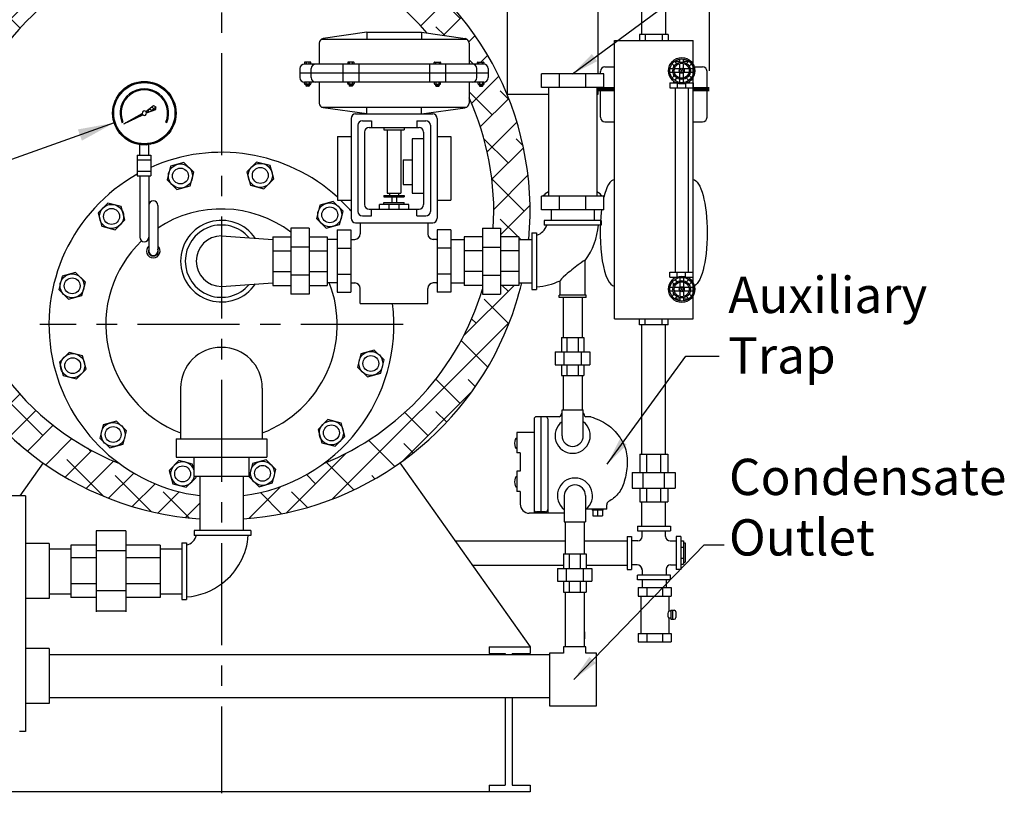
# Model space of a CAD drawing. Extents: x -281 to -49, y -186 to -7.
# Drawn here: x -251 to -197, y -146 to -103 of the extents above; entities that cross this region are included whole.
import ezdxf

# ---------------------------------------------------------------- set-up
doc = ezdxf.new("R2010")
doc.units = 0
doc.header["$LTSCALE"] = 1.5
doc.header["$MEASUREMENT"] = 0
doc.linetypes.add('CENTER', pattern=[2, 1.25, -0.25, 0.25, -0.25])
doc.linetypes.add('DOTX2', pattern=[0.5, 0, -0.5])
doc.layers.get('0').update_dxf_attribs({"color": 250, "linetype": 'CONTINUOUS'})
doc.layers.get('Defpoints').update_dxf_attribs({"linetype": 'CONTINUOUS'})
for name, color, linetype in [('1', 1, 'CONTINUOUS'), ('3', 5, 'CONTINUOUS'), ('C', 3, 'CENTER'), ('DIM-TEXT', 3, 'CONTINUOUS'), ('H1', 6, 'DOTX2')]:
    doc.layers.add(name, color=color, linetype=linetype)
doc.styles.add('TXT', font='txt')
doc.dimstyles.get("Standard").update_dxf_attribs({"dimtxt": 2, "dimasz": 1, "dimexe": 1, "dimexo": 1, "dimgap": 1, "dimtad": 0, "dimtih": 1, "dimtoh": 1, "dimdec": 0, "dimzin": 0, "dimdsep": 46, "dimtxsty": 'Standard', "dimcen": 0.09, "dimclrt": 4, "dimadec": 0, "dimazin": 0, "dimtfac": 1, "dimtdec": 0, "dimtofl": 0, "dimtmove": 0, "dimatfit": 3, "dimfxl": 0, "dimtolj": 1, "dimtzin": 0, "dimarcsym": 0})

# ---------------------------------------------------------------- blocks, each defined once
blk = doc.blocks.new('*D0')
at = {"layer": 'Defpoints', "color": 0}
for p in [(-213.418, -79.684), (-213.418, -107.296), (-263.34, -136.815)]:
    blk.add_point(p, dxfattribs=at)
at = {"layer": 'DIM-TEXT', "color": 0, "lineweight": -2}
for p, q in [((-263.34, -135.815), (-263.34, -78.684)), ((-213.418, -106.296), (-213.418, -78.684)), ((-261.84, -79.684), (-249.379, -79.684)), ((-214.918, -79.684), (-227.379, -79.684))]:
    blk.add_line(p, q, dxfattribs=at)
at = {"layer": 'DIM-TEXT', "color": 0}
for points in [[(-261.84, -79.434), (-261.84, -79.934), (-263.34, -79.684)], [(-214.918, -79.434), (-214.918, -79.934), (-213.418, -79.684)]]:
    blk.add_solid(points, dxfattribs=at)
at = {"layer": 'DIM-TEXT', "color": 4, "insert": (-238.379, -79.684), "char_height": 2, "attachment_point": 5}
blk.add_mtext('\\A1;50"\\Papproximate', dxfattribs=at)

msp = doc.modelspace()

# ---------------------------------------------------------------- hatches: boundary and pattern name
at = {"layer": '1', "linetype": 'Continuous'}
h = msp.add_hatch(dxfattribs=at)
h.set_pattern_fill('ANSI37', color=256, scale=0.6, style=0)
h.set_pattern_definition([(45, (64.2265, 186.53898), (-0.053033009, 0.053033009), []), (135, (64.2265, 186.53898), (-0.053033009, -0.053033009), [])])
edge = h.paths.add_edge_path(flags=16)
edge.add_arc((-244.547, -108.621), 1.688, 0, 360)
edge = h.paths.add_edge_path()
edge.add_arc((-244.547, -108.621), 1.75, 0, 360)
h = msp.add_hatch(dxfattribs=at)
h.set_pattern_fill('ANSI37', color=256, scale=1.216852, angle=270, style=0)
h.set_pattern_definition([(315, (64.2265, 186.53898), (0.10755554, 0.10755554), []), (45, (64.2265, 186.53898), (-0.10755554, 0.10755554), [])])
edge = h.paths.add_edge_path()
edge.add_line((-244.471, -108.527), (-244.038, -108.197))
edge.add_line((-244.038, -108.197), (-243.907, -108.273))
edge.add_line((-243.907, -108.273), (-243.914, -108.424))
edge.add_line((-243.914, -108.424), (-244.426, -108.611))
edge.add_arc((-244.547, -108.621), 0.122, 4.8765, 51.235)
h = msp.add_hatch(dxfattribs=at)
h.set_pattern_fill('ANSI37', color=256, scale=0.4, style=0)
h.set_pattern_definition([(45, (64.2265, 186.53898), (-0.035355339, 0.035355339), []), (135, (64.2265, 186.53898), (-0.035355339, -0.035355339), [])])
edge = h.paths.add_edge_path()
edge.add_line((-245.681, -109.21), (-244.668, -108.636))
edge.add_arc((-244.547, -108.621), 0.122, 186.934, 231.1465)
edge.add_line((-244.624, -108.716), (-245.681, -109.21))
at = {"layer": 'H1'}
h = msp.add_hatch(dxfattribs=at)
h.set_pattern_fill('ANSI38', color=256, scale=10, style=0)
h.paths.add_polyline_path([(-228.96, -104.21), (-226.879, -104.507, -0.373238), (-226.664, -104.755), (-226.664, -105.913), (-226.204, -105.913), (-226.204, -105.805), (-225.852, -105.805), (-225.852, -105.913, -0.414214), (-225.602, -106.163), (-225.602, -106.663, -0.382796), (-225.825, -106.912), (-225.825, -107.024), (-225.847, -107.024), (-225.899, -107.03), (-225.899, -107.129), (-226.101, -107.129), (-226.101, -107.024), (-226.177, -107.024), (-226.177, -106.913), (-226.664, -106.913), (-226.664, -107.777, -0.123758), (-225.328, -114.967), (-224.927, -114.967), (-224.927, -115.446), (-223.927, -115.446), (-223.927, -115.592), (-223.371, -115.592, 0.437154), (-240.055, -97.032), (-240.543, -97.032, 0.958767), (-241.485, -130.989), (-241.485, -129.706, -0.12784), (-245.925, -127.935, -1.26938)])
h.paths.add_polyline_path([(-224.489, -120.28, 0.0357), (-223.761, -117.967), (-223.927, -117.967), (-223.927, -118.114), (-224.927, -118.114), (-224.927, -118.592), (-225.927, -118.592), (-225.927, -118.327, -0.227763), (-234.673, -127.935, -0.12784), (-239.112, -129.706), (-239.112, -130.989, 0.288769)])

# ---------------------------------------------------------------- linework, layer by layer
for p, q in [((-217.138, -104.285), (-217.138, -100.06)), ((-215.823, -104.285), (-215.823, -100.06)), ((-234.789, -104.538), (-226.79, -104.538)), ((-232.289, -104.163), (-234.699, -104.507)), ((-232.289, -104.163), (-229.289, -104.163)), ((-232.289, -104.163), (-232.289, -104.538)), ((-229.289, -104.163), (-226.879, -104.507)), ((-229.289, -104.163), (-229.289, -104.538)), ((-218.657, -119.955), (-218.657, -104.615)), ((-218.657, -104.615), (-214.325, -104.615)), ((-215.703, -104.285), (-217.279, -104.285)), ((-217.279, -104.285), (-217.279, -104.615)), ((-216.959, -104.285), (-216.959, -104.615)), ((-216.024, -104.285), (-216.024, -104.615)), ((-215.703, -104.285), (-215.703, -104.615)), ((-214.325, -119.955), (-214.325, -104.615)), ((-234.914, -104.755), (-234.914, -105.913)), ((-226.664, -104.755), (-226.664, -105.913)), ((-215.335, -105.754), (-215.051, -105.754)), ((-214.847, -105.754), (-214.563, -105.754)), ((-235.977, -106.163), (-235.977, -106.663)), ((-225.852, -105.913), (-235.727, -105.913)), ((-235.352, -106.663), (-235.352, -106.163)), ((-233.61, -105.913), (-233.61, -106.913)), ((-232.733, -105.913), (-232.733, -106.913)), ((-228.845, -105.913), (-228.845, -106.913)), ((-227.968, -105.913), (-227.968, -106.913)), ((-226.227, -106.663), (-226.227, -106.163)), ((-225.602, -106.163), (-225.602, -106.663)), ((-219.179, -106.068), (-218.657, -106.068)), ((-215.394, -105.985), (-215.394, -106.106)), ((-214.512, -106.086), (-214.512, -105.993)), ((-214.325, -106.068), (-213.804, -106.068)), ((-225.602, -106.413), (-235.977, -106.413)), ((-219.429, -106.455), (-219.429, -106.318)), ((-215.394, -106.465), (-215.394, -106.586)), ((-214.512, -106.577), (-214.512, -106.484)), ((-213.554, -108.849), (-213.554, -106.318)), ((-225.852, -106.913), (-235.727, -106.913)), ((-234.914, -106.913), (-234.914, -108.071)), ((-226.664, -106.913), (-226.664, -108.071)), ((-219.429, -108.849), (-219.429, -107.209)), ((-215.605, -106.956), (-215.605, -107.226)), ((-215.605, -106.956), (-215.232, -106.956)), ((-215.605, -107.226), (-214.314, -107.226)), ((-215.394, -106.861), (-215.394, -106.956)), ((-215.304, -107.226), (-215.304, -117.389)), ((-215.194, -106.97), (-215.194, -107.226)), ((-214.736, -106.981), (-214.736, -107.226)), ((-214.666, -106.956), (-214.314, -106.956)), ((-214.597, -107.226), (-214.597, -117.389)), ((-214.512, -106.956), (-214.512, -106.866)), ((-214.314, -106.956), (-214.314, -107.226)), ((-234.789, -108.288), (-226.79, -108.288)), ((-232.289, -108.663), (-234.699, -108.319)), ((-232.289, -108.663), (-232.289, -108.288)), ((-229.289, -108.663), (-229.289, -108.288)), ((-229.289, -108.663), (-226.879, -108.319)), ((-233.164, -108.913), (-233.164, -114.413)), ((-232.914, -108.663), (-228.664, -108.663)), ((-228.414, -108.913), (-228.414, -114.413)), ((-232.789, -109.288), (-232.789, -114.038)), ((-232.539, -109.038), (-232.039, -109.038)), ((-232.164, -109.413), (-229.414, -109.413)), ((-232.164, -109.413), (-229.414, -109.413)), ((-232.039, -109.038), (-232.039, -109.413)), ((-231.352, -109.413), (-231.352, -109.538)), ((-231.352, -109.538), (-230.227, -109.538)), ((-231.164, -109.538), (-231.164, -113.038)), ((-230.414, -109.538), (-230.414, -113.038)), ((-230.227, -109.413), (-230.227, -109.538)), ((-229.539, -109.038), (-229.039, -109.038)), ((-229.539, -109.038), (-229.539, -109.413)), ((-228.789, -109.288), (-228.789, -114.038)), ((-219.179, -109.099), (-218.657, -109.099)), ((-214.325, -109.099), (-213.804, -109.099)), ((-233.914, -109.913), (-233.914, -113.413)), ((-233.914, -109.913), (-233.164, -109.913)), ((-232.414, -109.663), (-232.414, -113.663)), ((-229.789, -110.038), (-229.789, -113.038)), ((-229.164, -110.038), (-229.789, -110.038)), ((-229.164, -109.663), (-229.164, -113.663)), ((-228.414, -109.913), (-227.664, -109.913)), ((-227.664, -109.913), (-227.664, -113.413)), ((-244.797, -110.945), (-244.797, -110.353)), ((-244.297, -110.945), (-244.297, -110.353)), ((-244.94, -110.945), (-244.19, -110.945)), ((-244.94, -110.945), (-244.94, -112.076)), ((-244.19, -110.945), (-244.19, -112.076)), ((-244.94, -111.195), (-244.19, -111.195)), ((-230.289, -111.202), (-229.789, -111.202)), ((-230.289, -111.202), (-230.289, -112.553)), ((-244.94, -111.826), (-244.19, -111.826)), ((-244.94, -112.076), (-244.19, -112.076)), ((-244.804, -112.076), (-244.804, -115.457)), ((-244.304, -112.076), (-244.304, -116.224)), ((-230.289, -112.553), (-229.789, -112.553)), ((-231.352, -113.163), (-231.352, -113.225)), ((-231.352, -113.163), (-230.227, -113.163)), ((-231.352, -113.225), (-230.227, -113.225)), ((-231.164, -113.038), (-230.414, -113.038)), ((-231.039, -113.038), (-231.039, -113.163)), ((-230.914, -113.225), (-230.914, -113.538)), ((-230.664, -113.225), (-230.664, -113.538)), ((-230.539, -113.038), (-230.539, -113.163)), ((-230.227, -113.163), (-230.227, -113.225)), ((-229.789, -113.038), (-229.164, -113.038)), ((-243.804, -113.707), (-243.804, -116.224)), ((-233.914, -113.413), (-233.164, -113.413)), ((-229.977, -113.663), (-231.602, -113.663)), ((-231.602, -113.913), (-231.602, -113.663)), ((-231.352, -113.663), (-231.352, -113.538)), ((-231.352, -113.538), (-230.227, -113.538)), ((-231.06, -113.913), (-231.06, -113.663)), ((-230.518, -113.913), (-230.518, -113.663)), ((-230.227, -113.663), (-230.227, -113.538)), ((-229.977, -113.913), (-229.977, -113.663)), ((-228.414, -113.413), (-227.664, -113.413)), ((-232.539, -114.288), (-232.039, -114.288)), ((-232.164, -113.913), (-229.414, -113.913)), ((-232.039, -114.288), (-232.039, -113.913)), ((-229.539, -114.288), (-229.539, -113.913)), ((-229.539, -114.288), (-229.039, -114.288)), ((-232.914, -114.663), (-228.664, -114.663)), ((-215.605, -117.659), (-215.605, -117.389)), ((-215.605, -117.389), (-214.314, -117.389)), ((-215.605, -117.659), (-215.232, -117.659)), ((-215.394, -117.753), (-215.394, -117.659)), ((-215.194, -117.644), (-215.194, -117.389)), ((-214.736, -117.633), (-214.736, -117.389)), ((-214.666, -117.659), (-214.314, -117.659)), ((-214.512, -117.659), (-214.512, -117.748)), ((-214.314, -117.659), (-214.314, -117.389)), ((-215.394, -118.15), (-215.394, -118.029)), ((-214.512, -118.038), (-214.512, -118.13)), ((-215.394, -118.63), (-215.394, -118.509)), ((-214.512, -118.529), (-214.512, -118.622)), ((-221.48, -118.78), (-221.48, -120.986)), ((-220.43, -118.78), (-220.43, -120.986)), ((-215.335, -118.86), (-215.051, -118.86)), ((-214.847, -118.86), (-214.563, -118.86)), ((-218.657, -119.955), (-214.325, -119.955)), ((-217.279, -120.285), (-217.279, -119.955)), ((-215.703, -120.285), (-217.279, -120.285)), ((-217.151, -127.427), (-217.151, -120.285)), ((-216.959, -120.285), (-216.959, -119.955)), ((-216.024, -120.285), (-216.024, -119.955)), ((-215.836, -127.427), (-215.836, -120.285)), ((-215.703, -120.285), (-215.703, -119.955)), ((-221.568, -120.986), (-220.332, -120.986)), ((-221.568, -120.986), (-221.568, -121.786)), ((-221.268, -120.986), (-221.268, -121.786)), ((-220.655, -120.986), (-220.655, -121.786)), ((-220.332, -120.986), (-220.332, -121.786)), ((-221.912, -121.786), (-220.012, -121.786)), ((-221.912, -121.786), (-221.912, -122.486)), ((-221.434, -121.786), (-221.434, -122.486)), ((-220.49, -121.786), (-220.49, -122.486)), ((-220.012, -121.786), (-220.012, -122.486)), ((-221.912, -122.486), (-220.012, -122.486)), ((-221.568, -122.486), (-221.568, -123.086)), ((-221.268, -122.486), (-221.268, -123.086)), ((-220.655, -122.486), (-220.655, -123.086)), ((-220.332, -122.486), (-220.332, -123.086)), ((-221.568, -123.086), (-220.332, -123.086)), ((-221.48, -123.086), (-221.48, -124.966)), ((-220.43, -123.086), (-220.43, -124.966)), ((-242.549, -123.78), (-242.549, -126.575)), ((-238.049, -123.78), (-238.049, -126.575)), ((-221.54, -124.966), (-220.37, -124.966)), ((-221.54, -126.403), (-221.54, -124.966)), ((-220.37, -126.403), (-220.37, -124.966)), ((-242.799, -126.575), (-237.799, -126.575)), ((-242.799, -126.575), (-242.799, -127.592)), ((-237.799, -126.575), (-237.799, -127.592)), ((-217.255, -127.427), (-217.255, -128.427)), ((-217.255, -127.427), (-215.71, -127.427)), ((-216.881, -127.427), (-216.881, -128.427)), ((-216.114, -127.427), (-216.114, -128.427)), ((-215.71, -127.427), (-215.71, -128.427)), ((-250.125, -127.902), (-251.411, -129.718)), ((-242.799, -127.592), (-237.799, -127.592)), ((-241.813, -127.592), (-241.813, -128.623)), ((-238.784, -127.592), (-238.784, -128.623)), ((-230.472, -127.902), (-223.299, -138.03)), ((-217.685, -128.427), (-215.31, -128.427)), ((-217.685, -128.427), (-217.685, -129.302)), ((-217.088, -128.427), (-217.088, -129.302)), ((-215.907, -128.427), (-215.907, -129.302)), ((-215.31, -128.427), (-215.31, -129.302)), ((-241.813, -128.623), (-238.784, -128.623)), ((-241.485, -128.623), (-241.485, -131.628)), ((-239.112, -128.623), (-239.112, -131.628)), ((-217.685, -129.302), (-215.31, -129.302)), ((-217.255, -129.302), (-217.255, -130.052)), ((-216.881, -129.302), (-216.881, -130.052)), ((-216.114, -129.302), (-216.114, -130.052)), ((-215.71, -129.302), (-215.71, -130.052)), ((-221.415, -129.703), (-221.415, -131.141)), ((-220.245, -129.703), (-220.245, -131.141)), ((-217.255, -130.052), (-215.71, -130.052)), ((-217.151, -131.396), (-217.151, -130.052)), ((-215.836, -131.396), (-215.836, -130.052)), ((-221.415, -131.141), (-220.245, -131.141)), ((-221.355, -132.92), (-221.355, -131.141)), ((-220.305, -132.92), (-220.305, -131.141)), ((-245.558, -131.65), (-247.199, -131.65)), ((-247.199, -131.65), (-247.199, -136.104)), ((-245.558, -131.65), (-245.558, -136.104)), ((-238.675, -131.628), (-241.8, -131.628)), ((-241.8, -131.628), (-241.8, -131.893)), ((-238.675, -131.628), (-238.675, -131.893)), ((-217.386, -131.396), (-217.386, -131.646)), ((-217.386, -131.396), (-215.574, -131.396)), ((-217.386, -131.646), (-215.574, -131.646)), ((-217.124, -131.95), (-217.124, -131.646)), ((-215.836, -131.95), (-215.836, -131.646)), ((-215.574, -131.396), (-215.574, -131.646)), ((-242.488, -132.31), (-242.488, -135.435)), ((-242.488, -132.31), (-242.223, -132.31)), ((-242.223, -132.31), (-242.223, -135.435)), ((-238.675, -131.893), (-241.8, -131.893)), ((-227.432, -132.195), (-221.355, -132.195)), ((-220.305, -132.195), (-217.955, -132.195)), ((-217.955, -131.965), (-217.955, -133.777)), ((-217.955, -131.965), (-217.705, -131.965)), ((-217.705, -131.965), (-217.705, -133.777)), ((-217.374, -132.2), (-217.705, -132.2)), ((-215.586, -132.2), (-215.255, -132.2)), ((-215.005, -131.965), (-215.255, -131.965)), ((-215.255, -131.965), (-215.255, -133.777)), ((-215.005, -131.965), (-215.005, -133.777)), ((-215.005, -132.204), (-214.845, -132.204)), ((-214.845, -132.204), (-214.845, -133.488)), ((-214.845, -132.313), (-214.749, -132.313)), ((-214.749, -132.313), (-214.749, -133.379)), ((-249.791, -132.643), (-248.605, -132.643)), ((-248.605, -132.428), (-248.605, -135.325)), ((-247.199, -132.428), (-248.605, -132.428)), ((-245.558, -132.742), (-247.199, -132.742)), ((-243.683, -132.428), (-245.558, -132.428)), ((-243.683, -132.428), (-243.683, -135.325)), ((-243.683, -132.643), (-242.488, -132.643)), ((-215.005, -132.548), (-214.845, -132.548)), ((-247.199, -133.13), (-248.605, -133.13)), ((-243.683, -133.13), (-245.558, -133.13)), ((-221.454, -132.92), (-220.218, -132.92)), ((-221.454, -132.92), (-221.454, -133.72)), ((-221.155, -132.92), (-221.155, -133.72)), ((-220.542, -132.92), (-220.542, -133.72)), ((-220.218, -132.92), (-220.218, -133.72)), ((-215.005, -133.145), (-214.845, -133.145)), ((-214.845, -133.379), (-214.749, -133.379)), ((-226.474, -133.546), (-221.454, -133.546)), ((-221.798, -133.72), (-219.898, -133.72)), ((-221.798, -133.72), (-221.798, -134.42)), ((-221.32, -133.72), (-221.32, -134.42)), ((-220.376, -133.72), (-220.376, -134.42)), ((-220.218, -133.546), (-217.955, -133.546)), ((-219.898, -133.72), (-219.898, -134.42)), ((-217.955, -133.777), (-217.705, -133.777)), ((-217.401, -133.515), (-217.705, -133.515)), ((-217.124, -133.792), (-217.124, -134.096)), ((-215.809, -133.765), (-215.809, -134.096)), ((-215.559, -133.515), (-215.255, -133.515)), ((-215.005, -133.777), (-215.255, -133.777)), ((-215.005, -133.488), (-214.845, -133.488)), ((-221.798, -134.42), (-219.898, -134.42)), ((-221.454, -134.42), (-221.454, -135.02)), ((-221.155, -134.42), (-221.155, -135.02)), ((-220.542, -134.42), (-220.542, -135.02)), ((-220.218, -134.42), (-220.218, -135.02)), ((-215.574, -134.096), (-217.386, -134.096)), ((-217.386, -134.346), (-217.386, -134.096)), ((-215.574, -134.346), (-217.386, -134.346)), ((-217.103, -134.771), (-217.103, -134.346)), ((-215.788, -134.771), (-215.788, -134.346)), ((-215.574, -134.346), (-215.574, -134.096)), ((-247.199, -134.567), (-248.605, -134.567)), ((-245.558, -134.955), (-247.199, -134.955)), ((-243.683, -134.567), (-245.558, -134.567)), ((-221.454, -135.02), (-220.218, -135.02)), ((-221.355, -138.043), (-221.355, -135.02)), ((-220.305, -138.043), (-220.305, -135.02)), ((-217.341, -134.771), (-217.341, -135.242)), ((-217.341, -134.771), (-215.529, -134.771)), ((-216.87, -134.771), (-216.87, -135.242)), ((-216, -134.771), (-216, -135.242)), ((-215.529, -134.771), (-215.529, -135.242)), ((-249.791, -135.111), (-248.605, -135.111)), ((-247.199, -135.325), (-248.605, -135.325)), ((-243.683, -135.325), (-245.558, -135.325)), ((-243.683, -135.111), (-242.488, -135.111)), ((-242.488, -135.435), (-242.223, -135.435)), ((-217.341, -135.242), (-215.529, -135.242)), ((-217.207, -135.242), (-217.207, -137.299)), ((-215.662, -135.242), (-215.662, -136.079)), ((-245.558, -136.075), (-247.199, -136.075)), ((-215.549, -136.079), (-215.662, -136.079)), ((-215.549, -136.021), (-215.355, -136.021)), ((-215.549, -136.021), (-215.549, -136.521)), ((-215.456, -136.021), (-215.456, -136.521)), ((-215.265, -136.111), (-215.265, -136.431)), ((-215.662, -136.463), (-215.662, -137.299)), ((-215.549, -136.463), (-215.662, -136.463)), ((-215.549, -136.521), (-215.355, -136.521)), ((-220.299, -137.217), (-220.299, -137.592)), ((-217.341, -137.299), (-215.529, -137.299)), ((-217.341, -137.299), (-217.341, -137.771)), ((-216.87, -137.299), (-216.87, -137.768)), ((-216, -137.299), (-216, -137.768)), ((-215.529, -137.299), (-215.529, -137.771)), ((-225.549, -138.03), (-223.299, -138.03)), ((-225.549, -138.03), (-225.549, -138.405)), ((-223.299, -138.03), (-223.299, -138.405)), ((-220.233, -138.043), (-221.457, -138.043)), ((-221.457, -138.043), (-221.457, -138.382)), ((-220.233, -138.382), (-220.233, -138.043)), ((-217.341, -137.771), (-215.529, -137.771)), ((-249.791, -138.458), (-222.229, -138.458)), ((-225.549, -138.405), (-224.666, -138.405)), ((-224.666, -138.405), (-224.666, -138.458)), ((-224.291, -138.405), (-224.291, -138.458)), ((-224.291, -138.405), (-223.299, -138.405)), ((-222.229, -138.382), (-222.229, -141.298)), ((-221.457, -138.382), (-222.229, -138.382)), ((-219.65, -138.382), (-220.233, -138.382)), ((-219.65, -141.298), (-219.65, -138.382)), ((-249.791, -140.833), (-222.229, -140.833)), ((-224.666, -140.833), (-224.666, -145.655)), ((-224.291, -140.833), (-224.291, -145.655)), ((-222.229, -141.298), (-219.65, -141.298)), ((-225.549, -145.655), (-224.666, -145.655)), ((-225.549, -145.655), (-225.549, -146.03)), ((-224.291, -145.655), (-223.299, -145.655)), ((-223.299, -145.655), (-223.299, -146.03)), ((-223.299, -146.03), (-257.299, -146.03))]:
    msp.add_line(p, q)
at = {"const_width": 0.25}
for points in [[(-219.578, -107.296), (-218.657, -107.296)], [(-214.325, -107.296), (-213.418, -107.296)]]:
    msp.add_lwpolyline(points, dxfattribs=at)
for points in [[(-241.825, -111.883), (-242.368, -111.349), (-243.102, -111.551), (-243.294, -112.289), (-242.751, -112.823), (-242.017, -112.621)], [(-237.422, -112.245), (-237.625, -111.511), (-238.362, -111.319), (-238.897, -111.862), (-238.694, -112.596), (-237.957, -112.788)], [(-245.819, -113.772), (-246.556, -113.58), (-247.091, -114.123), (-246.888, -114.857), (-246.151, -115.049), (-245.616, -114.506)], [(-233.79, -114.76), (-233.599, -114.023), (-234.141, -113.488), (-234.876, -113.691), (-235.067, -114.428), (-234.525, -114.962)], [(-248.333, -117.404), (-249.068, -117.606), (-249.259, -118.343), (-248.717, -118.878), (-247.982, -118.676), (-247.791, -117.938)], [(-248.695, -121.806), (-249.23, -122.349), (-249.027, -123.083), (-248.29, -123.275), (-247.755, -122.732), (-247.958, -121.998)], [(-232.264, -123.156), (-231.53, -122.954), (-231.338, -122.216), (-231.881, -121.682), (-232.615, -121.884), (-232.807, -122.622)], [(-246.807, -125.8), (-246.999, -126.537), (-246.456, -127.072), (-245.722, -126.869), (-245.53, -126.132), (-246.073, -125.597)], [(-234.779, -126.788), (-234.041, -126.98), (-233.507, -126.437), (-233.709, -125.703), (-234.447, -125.511), (-234.981, -126.054)], [(-238.772, -128.676), (-238.23, -129.211), (-237.495, -129.008), (-237.304, -128.271), (-237.846, -127.737), (-238.581, -127.939)]]:
    msp.add_lwpolyline(points, close=True)
msp.add_lwpolyline([(-241.813, -128.291), (-241.903, -127.964), (-242.64, -127.772), (-243.175, -128.315), (-242.972, -129.049), (-242.235, -129.241), (-241.7, -128.698), (-241.721, -128.623)])
for centre in [(-242.559, -112.086), (-238.16, -112.054), (-246.353, -114.314), (-234.333, -114.225), (-248.525, -118.141), (-248.493, -122.541), (-232.072, -122.419), (-246.264, -126.335), (-234.244, -126.246), (-238.038, -128.474)]:
    msp.add_circle(centre, 0.664)
for centre, radius, start, end in [((-234.664, -104.755), 0.25, 98.1301, 180), ((-226.914, -104.755), 0.25, 0, 81.8699), ((-235.727, -106.163), 0.25, 90, 180), ((-235.102, -106.163), 0.25, 90, 180), ((-226.477, -106.163), 0.25, 0, 90), ((-225.852, -106.163), 0.25, 360, 90), ((-219.179, -106.318), 0.25, 90, 180), ((-213.804, -106.318), 0.25, 0, 90), ((-235.727, -106.663), 0.25, 180, 270), ((-235.102, -106.663), 0.25, 180, 270), ((-226.477, -106.663), 0.25, 270, 0), ((-225.852, -106.663), 0.25, 270, 360), ((-234.664, -108.071), 0.25, 180, 261.8699), ((-226.914, -108.071), 0.25, 278.1301, 0), ((-232.914, -108.913), 0.25, 90, 180), ((-228.664, -108.913), 0.25, 0, 90), ((-219.179, -108.849), 0.25, 180, 270), ((-213.804, -108.849), 0.25, 270, 0), ((-232.539, -109.288), 0.25, 90, 180), ((-232.164, -109.663), 0.25, 90, 180), ((-229.414, -109.663), 0.25, 0, 90), ((-229.039, -109.288), 0.25, 0, 90), ((-240.299, -120.28), 9.5, 47.7738, 114.1807), ((-240.299, -120.28), 9.5, 119.2462, 262.8274), ((-244.054, -113.707), 0.25, 0, 180), ((-240.299, -120.28), 9.5, 41.3223, 46.2894), ((-232.164, -113.663), 0.25, 180, 270), ((-229.414, -113.663), 0.25, 270, 0), ((-240.299, -120.28), 6.375, 53.1451, 123.3555), ((-232.914, -114.413), 0.25, 180, 270), ((-232.539, -114.038), 0.25, 180, 270), ((-229.039, -114.038), 0.25, 270, 0), ((-228.664, -114.413), 0.25, 270, 0), ((-240.299, -116.78), 2.25, 33.9401, 326.0599), ((-240.299, -116.78), 1.994, 39.9649, 320.0351), ((-244.554, -115.457), 0.25, 180, 0), ((-240.299, -120.28), 6.375, 133.5991, 249.3327), ((-244.054, -116.224), 0.375, 131.8103, 48.1897), ((-244.054, -116.224), 0.27, 157.8084, 22.1916), ((-244.054, -116.224), 0.25, 180, 0), ((-240.299, -120.28), 6.375, 290.6673, 21.2689), ((-240.299, -120.28), 9.5, 277.1726, 7.0643), ((-240.299, -123.78), 2.25, 0, 180), ((-220.955, -126.403), 0.585, 180, 0), ((-242.438, -128.506), 0.664, 19.6584, 349.8403), ((-220.83, -129.703), 0.585, 0, 180), ((-242.488, -131.622), 0.863, 287.8797, 342.1203), ((-242.488, -131.622), 3.675, 307.754, 355.8631), ((-217.374, -131.95), 0.25, 270, 0), ((-215.586, -131.95), 0.25, 180, 270), ((-217.401, -133.765), 0.25, 0, 90), ((-217.374, -133.792), 0.25, 0, 39.846), ((-215.559, -133.765), 0.25, 90, 180), ((-242.488, -131.622), 3.675, 274.1369, 307.754), ((-215.355, -136.111), 0.09, 0, 90), ((-215.355, -136.431), 0.09, 270, 0)]:
    msp.add_arc(centre, radius, start, end)
for centre, major_axis, ratio, start_param, end_param in [((-218.647, -115.219), (0, 2.933), 0.270514, 0.01358, 0.839822), ((-218.647, -115.219), (0, 2.933), 0.270514, 1.125252, 3.128013), ((-215.662, -136.271), (0, -0.192), 0.24712, 3.141593, 6.283185)]:
    msp.add_ellipse(centre, major_axis=major_axis, ratio=ratio, start_param=start_param, end_param=end_param)
at = {"extrusion": (0, 0, -1)}
msp.add_ellipse((-214.336, -115.219), major_axis=(0, 2.933), ratio=0.270514, start_param=0.01358, end_param=3.128013, dxfattribs=at)
at = {"layer": '1'}
for p, q in [((-215.208, -105.881), (-215.336, -105.753)), ((-215.051, -105.816), (-215.051, -105.635)), ((-214.847, -105.816), (-214.847, -105.635)), ((-214.69, -105.881), (-214.561, -105.753)), ((-235.727, -105.835), (-235.727, -105.913)), ((-235.405, -105.805), (-235.696, -105.805)), ((-235.641, -105.805), (-235.641, -105.913)), ((-235.46, -105.913), (-235.46, -105.805)), ((-235.374, -105.913), (-235.374, -105.835)), ((-233.348, -105.835), (-233.348, -105.913)), ((-233.026, -105.805), (-233.317, -105.805)), ((-233.262, -105.805), (-233.262, -105.913)), ((-233.081, -105.913), (-233.081, -105.805)), ((-232.996, -105.913), (-232.996, -105.835)), ((-228.583, -105.913), (-228.583, -105.835)), ((-228.552, -105.805), (-228.261, -105.805)), ((-228.497, -105.913), (-228.497, -105.805)), ((-228.316, -105.805), (-228.316, -105.913)), ((-228.23, -105.835), (-228.23, -105.913)), ((-226.204, -105.913), (-226.204, -105.835)), ((-226.173, -105.805), (-225.882, -105.805)), ((-226.118, -105.913), (-226.118, -105.805)), ((-225.937, -105.805), (-225.937, -105.913)), ((-225.852, -105.835), (-225.852, -105.913)), ((-215.418, -106.183), (-215.599, -106.183)), ((-215.353, -106.026), (-215.481, -105.898)), ((-215.046, -106.183), (-215.348, -106.183)), ((-215.051, -106.188), (-215.051, -105.886)), ((-214.55, -106.183), (-214.852, -106.183)), ((-214.847, -106.188), (-214.847, -105.886)), ((-214.545, -106.026), (-214.417, -105.898)), ((-214.299, -106.183), (-214.48, -106.183)), ((-222.673, -107.209), (-222.673, -106.455)), ((-219.237, -106.455), (-222.673, -106.455)), ((-221.677, -107.209), (-221.677, -106.455)), ((-220.234, -107.209), (-220.234, -106.455)), ((-219.237, -107.209), (-219.237, -106.455)), ((-215.418, -106.387), (-215.599, -106.387)), ((-215.481, -106.672), (-215.353, -106.544)), ((-215.046, -106.387), (-215.348, -106.387)), ((-215.336, -106.817), (-215.208, -106.689)), ((-215.051, -106.684), (-215.051, -106.382)), ((-215.051, -106.935), (-215.051, -106.754)), ((-214.55, -106.387), (-214.852, -106.387)), ((-214.847, -106.684), (-214.847, -106.382)), ((-214.847, -106.935), (-214.847, -106.754)), ((-214.561, -106.817), (-214.69, -106.689)), ((-214.417, -106.672), (-214.545, -106.544)), ((-214.299, -106.387), (-214.48, -106.387)), ((-235.727, -106.993), (-235.727, -106.913)), ((-235.405, -107.024), (-235.696, -107.024)), ((-235.652, -107.024), (-235.652, -107.098)), ((-235.45, -107.058), (-235.652, -107.03)), ((-235.45, -107.064), (-235.652, -107.037)), ((-235.45, -107.072), (-235.652, -107.044)), ((-235.45, -107.079), (-235.652, -107.052)), ((-235.45, -107.086), (-235.652, -107.059)), ((-235.45, -107.093), (-235.652, -107.066)), ((-235.45, -107.1), (-235.652, -107.073)), ((-235.451, -107.107), (-235.652, -107.08)), ((-235.454, -107.113), (-235.652, -107.086)), ((-235.458, -107.12), (-235.652, -107.094)), ((-235.45, -107.05), (-235.649, -107.024)), ((-235.641, -107.024), (-235.641, -106.913)), ((-235.48, -107.129), (-235.622, -107.129)), ((-235.45, -107.044), (-235.599, -107.024)), ((-235.45, -107.036), (-235.544, -107.024)), ((-235.45, -107.029), (-235.495, -107.024)), ((-235.46, -106.913), (-235.46, -107.024)), ((-235.45, -107.024), (-235.45, -107.098)), ((-235.374, -106.913), (-235.374, -106.993)), ((-233.348, -106.993), (-233.348, -106.913)), ((-233.026, -107.024), (-233.317, -107.024)), ((-233.273, -107.024), (-233.273, -107.098)), ((-233.071, -107.058), (-233.273, -107.03)), ((-233.071, -107.064), (-233.273, -107.037)), ((-233.071, -107.072), (-233.273, -107.044)), ((-233.071, -107.079), (-233.273, -107.052)), ((-233.071, -107.086), (-233.273, -107.059)), ((-233.071, -107.093), (-233.273, -107.066)), ((-233.071, -107.1), (-233.273, -107.073)), ((-233.072, -107.107), (-233.273, -107.08)), ((-233.075, -107.113), (-233.273, -107.086)), ((-233.08, -107.12), (-233.273, -107.094)), ((-233.071, -107.05), (-233.27, -107.024)), ((-233.262, -107.024), (-233.262, -106.913)), ((-233.101, -107.129), (-233.243, -107.129)), ((-233.071, -107.044), (-233.22, -107.024)), ((-233.071, -107.036), (-233.165, -107.024)), ((-233.071, -107.029), (-233.116, -107.024)), ((-233.081, -106.913), (-233.081, -107.024)), ((-233.071, -107.024), (-233.071, -107.098)), ((-232.996, -106.913), (-232.996, -106.993)), ((-228.583, -106.913), (-228.583, -106.993)), ((-228.552, -107.024), (-228.261, -107.024)), ((-228.507, -107.036), (-228.413, -107.024)), ((-228.507, -107.029), (-228.463, -107.024)), ((-228.507, -107.024), (-228.507, -107.098)), ((-228.507, -107.05), (-228.308, -107.024)), ((-228.507, -107.044), (-228.358, -107.024)), ((-228.507, -107.058), (-228.305, -107.03)), ((-228.507, -107.064), (-228.305, -107.037)), ((-228.507, -107.072), (-228.305, -107.044)), ((-228.507, -107.079), (-228.305, -107.052)), ((-228.507, -107.086), (-228.305, -107.059)), ((-228.507, -107.093), (-228.305, -107.066)), ((-228.507, -107.1), (-228.305, -107.073)), ((-228.506, -107.107), (-228.305, -107.08)), ((-228.504, -107.113), (-228.305, -107.086)), ((-228.499, -107.12), (-228.305, -107.094)), ((-228.497, -106.913), (-228.497, -107.024)), ((-228.477, -107.129), (-228.335, -107.129)), ((-228.316, -107.024), (-228.316, -106.913)), ((-228.305, -107.024), (-228.305, -107.098)), ((-228.23, -106.993), (-228.23, -106.913)), ((-226.177, -106.913), (-226.177, -106.993)), ((-226.146, -107.024), (-225.855, -107.024)), ((-226.101, -107.029), (-226.057, -107.024)), ((-226.101, -107.024), (-226.101, -107.098)), ((-226.101, -107.044), (-225.952, -107.024)), ((-226.101, -107.036), (-226.007, -107.024)), ((-226.101, -107.05), (-225.902, -107.024)), ((-226.101, -107.058), (-225.899, -107.03)), ((-226.101, -107.064), (-225.899, -107.037)), ((-226.101, -107.072), (-225.899, -107.044)), ((-226.101, -107.079), (-225.899, -107.052)), ((-226.101, -107.086), (-225.899, -107.059)), ((-226.101, -107.093), (-225.899, -107.066)), ((-226.101, -107.1), (-225.899, -107.073)), ((-226.1, -107.107), (-225.899, -107.08)), ((-226.098, -107.113), (-225.899, -107.086)), ((-226.093, -107.12), (-225.899, -107.094)), ((-226.091, -106.913), (-226.091, -107.024)), ((-226.071, -107.129), (-225.929, -107.129)), ((-225.91, -107.024), (-225.91, -106.913)), ((-225.899, -107.024), (-225.899, -107.098)), ((-225.825, -106.993), (-225.825, -106.913)), ((-219.237, -107.209), (-222.673, -107.209)), ((-222.29, -107.209), (-222.29, -113.202)), ((-219.621, -107.209), (-219.621, -113.202)), ((-244.471, -108.527), (-244.038, -108.197)), ((-244.426, -108.611), (-243.914, -108.424)), ((-244.038, -108.197), (-243.907, -108.273)), ((-243.914, -108.424), (-243.907, -108.273)), ((-245.681, -109.21), (-244.668, -108.636)), ((-245.681, -109.21), (-244.624, -108.716)), ((-245.783, -109.133), (-245.73, -109.111)), ((-243.365, -109.111), (-243.312, -109.133)), ((-222.673, -113.955), (-222.673, -113.202)), ((-219.237, -113.202), (-222.673, -113.202)), ((-221.677, -113.955), (-221.677, -113.202)), ((-220.234, -113.955), (-220.234, -113.202)), ((-219.237, -113.955), (-219.237, -113.202)), ((-219.237, -113.955), (-222.673, -113.955)), ((-222.143, -113.955), (-222.143, -114.53)), ((-219.768, -113.955), (-219.768, -114.53)), ((-236.475, -114.967), (-236.475, -118.592)), ((-235.475, -114.967), (-236.475, -114.967)), ((-235.475, -114.967), (-235.475, -118.592)), ((-232.66, -114.643), (-232.66, -115.277)), ((-228.936, -114.643), (-228.936, -115.277)), ((-225.927, -114.967), (-225.927, -118.592)), ((-225.927, -114.967), (-224.927, -114.967)), ((-224.927, -114.967), (-224.927, -118.592)), ((-219.393, -114.53), (-222.518, -114.53)), ((-222.518, -114.53), (-222.518, -114.795)), ((-219.393, -114.795), (-222.518, -114.795)), ((-219.393, -114.53), (-219.393, -114.795)), ((-240.299, -115.39), (-237.475, -115.592)), ((-237.475, -115.446), (-237.475, -118.114)), ((-237.475, -115.446), (-236.475, -115.446)), ((-235.475, -115.446), (-234.475, -115.446)), ((-234.475, -115.446), (-234.475, -118.114)), ((-233.923, -115.062), (-233.923, -118.498)), ((-233.923, -115.062), (-233.17, -115.062)), ((-233.17, -115.062), (-233.17, -118.498)), ((-228.426, -115.062), (-228.426, -118.498)), ((-227.673, -115.062), (-228.426, -115.062)), ((-227.673, -115.062), (-227.673, -118.498)), ((-226.927, -115.446), (-226.927, -118.114)), ((-225.927, -115.446), (-226.927, -115.446)), ((-223.927, -115.446), (-224.927, -115.446)), ((-223.927, -115.446), (-223.927, -118.114)), ((-223.205, -115.217), (-222.94, -115.217)), ((-223.205, -115.217), (-223.205, -118.342)), ((-222.94, -115.217), (-222.94, -118.342)), ((-235.475, -116), (-236.475, -116)), ((-233.923, -115.592), (-234.475, -115.592)), ((-233.923, -116.059), (-233.17, -116.059)), ((-233.17, -115.577), (-232.96, -115.577)), ((-233.149, -115.577), (-233.17, -115.577)), ((-228.426, -115.577), (-228.636, -115.577)), ((-228.446, -115.577), (-228.426, -115.577)), ((-227.673, -116.059), (-228.426, -116.059)), ((-227.673, -115.592), (-226.927, -115.592)), ((-225.927, -116), (-224.927, -116)), ((-223.927, -115.592), (-223.205, -115.592)), ((-237.475, -116.213), (-236.475, -116.213)), ((-235.475, -116.213), (-234.475, -116.213)), ((-225.927, -116.213), (-226.927, -116.213)), ((-223.927, -116.213), (-224.927, -116.213)), ((-220.265, -118.653), (-220.265, -116.735)), ((-237.475, -117.347), (-236.475, -117.347)), ((-235.475, -117.56), (-236.475, -117.56)), ((-235.475, -117.347), (-234.475, -117.347)), ((-233.923, -117.501), (-233.17, -117.501)), ((-227.673, -117.501), (-228.426, -117.501)), ((-225.927, -117.347), (-226.927, -117.347)), ((-225.927, -117.56), (-224.927, -117.56)), ((-223.927, -117.347), (-224.927, -117.347)), ((-215.051, -117.679), (-215.051, -117.861)), ((-214.847, -117.679), (-214.847, -117.861)), ((-240.299, -118.17), (-237.475, -117.967)), ((-237.475, -118.114), (-236.475, -118.114)), ((-235.475, -118.114), (-234.475, -118.114)), ((-233.923, -117.967), (-234.475, -117.967)), ((-233.149, -117.983), (-233.17, -117.983)), ((-233.17, -117.983), (-232.96, -117.983)), ((-228.426, -117.983), (-228.636, -117.983)), ((-228.446, -117.983), (-228.426, -117.983)), ((-227.673, -117.967), (-226.927, -117.967)), ((-225.927, -118.114), (-226.927, -118.114)), ((-223.927, -118.114), (-224.927, -118.114)), ((-223.927, -117.967), (-223.205, -117.967)), ((-221.645, -118.653), (-221.645, -117.857)), ((-215.418, -118.227), (-215.599, -118.227)), ((-215.481, -117.942), (-215.353, -118.07)), ((-215.046, -118.227), (-215.348, -118.227)), ((-215.336, -117.797), (-215.208, -117.926)), ((-215.051, -117.931), (-215.051, -118.233)), ((-214.55, -118.227), (-214.852, -118.227)), ((-214.847, -117.931), (-214.847, -118.233)), ((-214.561, -117.797), (-214.69, -117.926)), ((-214.417, -117.942), (-214.545, -118.07)), ((-214.299, -118.227), (-214.48, -118.227)), ((-235.475, -118.592), (-236.475, -118.592)), ((-233.923, -118.498), (-233.17, -118.498)), ((-232.66, -119.112), (-232.66, -118.283)), ((-228.936, -119.112), (-228.936, -118.283)), ((-227.673, -118.498), (-228.426, -118.498)), ((-225.927, -118.592), (-224.927, -118.592)), ((-223.205, -118.342), (-222.94, -118.342)), ((-220.205, -118.653), (-221.705, -118.653)), ((-221.705, -118.78), (-221.705, -118.653)), ((-220.205, -118.78), (-220.205, -118.653)), ((-215.418, -118.432), (-215.599, -118.432)), ((-215.353, -118.589), (-215.481, -118.717)), ((-215.046, -118.432), (-215.348, -118.432)), ((-215.208, -118.733), (-215.336, -118.862)), ((-215.051, -118.426), (-215.051, -118.728)), ((-214.55, -118.432), (-214.852, -118.432)), ((-214.847, -118.426), (-214.847, -118.728)), ((-214.69, -118.733), (-214.561, -118.862)), ((-214.545, -118.589), (-214.417, -118.717)), ((-214.299, -118.432), (-214.48, -118.432)), ((-232.66, -119.112), (-228.936, -119.112)), ((-220.205, -118.78), (-221.705, -118.78)), ((-215.051, -118.798), (-215.051, -118.98)), ((-214.847, -118.798), (-214.847, -118.98))]:
    msp.add_line(p, q, dxfattribs=at)
at = {"layer": '1', "const_width": 0.045}
for points in [[(-214.971, -106.285, -1), (-214.926, -106.285, -1)], [(-214.971, -118.33, 1), (-214.926, -118.33, 1)]]:
    msp.add_lwpolyline(points, format="xyb", close=True, dxfattribs=at)
at = {"layer": '1'}
for centre, radius in [((-214.949, -106.285), 0.728), ((-214.949, -106.285), 0.658), ((-214.949, -106.285), 0.48), ((-214.949, -106.285), 0.412), ((-214.949, -106.285), 0.141), ((-214.949, -106.285), 0.101), ((-244.547, -108.621), 1.75), ((-244.547, -108.621), 1.688), ((-242.559, -112.086), 0.438), ((-238.16, -112.054), 0.438), ((-246.353, -114.314), 0.438), ((-234.333, -114.225), 0.438), ((-214.949, -118.33), 0.728), ((-214.949, -118.33), 0.658), ((-248.525, -118.141), 0.438), ((-214.949, -118.33), 0.48), ((-214.949, -118.33), 0.412), ((-214.949, -118.33), 0.141), ((-214.949, -118.33), 0.101), ((-232.072, -122.419), 0.438), ((-248.493, -122.541), 0.438), ((-234.244, -126.246), 0.438), ((-246.264, -126.335), 0.438), ((-242.438, -128.506), 0.438), ((-238.038, -128.474), 0.438)]:
    msp.add_circle(centre, radius, dxfattribs=at)
for centre, radius, start, end in [((-240.299, -114.03), 17, 354.7264, 265.999), ((-240.299, -114.03), 15, 40.8941, 247.9719), ((-235.696, -105.835), 0.0304, 90, 180), ((-235.405, -105.835), 0.0304, 0, 90), ((-233.317, -105.835), 0.0304, 90, 180), ((-233.026, -105.835), 0.0304, 0, 90), ((-228.552, -105.835), 0.0304, 90, 180), ((-228.261, -105.835), 0.0304, 360, 90), ((-226.173, -105.835), 0.0304, 90, 180), ((-225.882, -105.835), 0.0304, 360, 90), ((-244.547, -108.621), 1.338, 337.5, 202.5), ((-244.547, -108.621), 1.28, 337.5, 202.5), ((-235.696, -106.993), 0.0304, 180, 270), ((-235.622, -107.098), 0.0304, 180, 270), ((-235.48, -107.098), 0.0304, 270, 0), ((-235.405, -106.993), 0.0304, 270, 0), ((-233.317, -106.993), 0.0304, 180, 270), ((-233.243, -107.098), 0.0304, 180, 270), ((-233.101, -107.098), 0.0304, 270, 0), ((-233.026, -106.993), 0.0304, 270, 0), ((-228.552, -106.993), 0.0304, 180, 270), ((-228.477, -107.098), 0.0304, 180, 270), ((-228.335, -107.098), 0.0304, 270, 0), ((-228.261, -106.993), 0.0304, 270, 0), ((-226.146, -106.993), 0.0304, 180, 270), ((-226.071, -107.098), 0.0304, 180, 270), ((-225.929, -107.098), 0.0304, 270, 0), ((-225.855, -106.993), 0.0304, 270, 0), ((-240.299, -114.03), 15, 356.4167, 24.6365), ((-244.547, -108.621), 0.122, 51.235, 186.934), ((-244.547, -108.621), 0.122, 186.934, 231.1465), ((-244.547, -108.621), 0.122, 231.1465, 4.8765), ((-244.547, -108.621), 0.122, 4.8765, 51.235), ((-223.205, -114.53), 0.863, 287.8797, 342.1203), ((-223.205, -114.53), 3.675, 323.1335, 355.8631), ((-240.299, -116.78), 1.39, 90, 270), ((-232.96, -115.277), 0.3, 270, 0), ((-228.636, -115.277), 0.3, 180, 270), ((-232.96, -118.283), 0.3, 0, 90), ((-228.636, -118.283), 0.3, 90, 180), ((-240.299, -114.03), 17, 338.4294, 346.6077), ((-223.205, -114.53), 3.675, 274.1369, 295.1196), ((-240.299, -114.03), 15, 292.0281, 343.352), ((-240.299, -114.03), 17, 274.001, 338.4294)]:
    msp.add_arc(centre, radius, start, end, dxfattribs=at)
for centre, major_axis, ratio, start_param, end_param in [((-220.955, -113.439), (-1.718, 0), 0.445947, -0.681252, -0.314611), ((-220.955, -113.439), (-1.718, 0), 0.445947, -2.826981, -2.460341), ((-220.955, -117.296), (0.69, 0.561), 0.067452, 0, 3.141593)]:
    msp.add_ellipse(centre, major_axis=major_axis, ratio=ratio, start_param=start_param, end_param=end_param, dxfattribs=at)
at = {"layer": '3'}
for p, q in [((-224.563, -95.347), (-224.563, -107.597)), ((-219.563, -95.347), (-219.563, -106.455)), ((-219.563, -107.209), (-219.563, -107.597)), ((-222.29, -107.597), (-224.563, -107.597)), ((-219.563, -107.597), (-219.621, -107.597)), ((-221.58, -125.228), (-221.58, -125.228)), ((-220.33, -125.228), (-220.33, -125.253)), ((-223.08, -125.478), (-223.08, -130.672)), ((-221.705, -125.353), (-222.955, -125.353)), ((-222.705, -125.353), (-222.705, -130.603)), ((-222.33, -125.478), (-222.33, -130.672)), ((-219.951, -125.353), (-220.23, -125.353)), ((-223.08, -126.228), (-224.03, -126.228)), ((-224.03, -126.228), (-224.03, -127.353)), ((-223.843, -127.353), (-224.03, -127.353)), ((-223.843, -127.353), (-223.843, -128.353)), ((-224.03, -128.353), (-224.03, -129.478)), ((-223.843, -128.353), (-224.03, -128.353)), ((-223.843, -129.478), (-224.03, -129.478)), ((-223.843, -129.478), (-223.843, -130.172)), ((-251.089, -129.718), (-253.841, -129.718)), ((-251.089, -129.718), (-251.089, -142.7)), ((-221.415, -130.672), (-223.343, -130.672)), ((-222.455, -130.603), (-222.955, -130.603)), ((-219.08, -130.458), (-220.223, -130.458)), ((-219.874, -130.458), (-219.874, -130.514)), ((-219.29, -130.514), (-219.874, -130.514)), ((-219.846, -130.514), (-219.846, -130.824)), ((-219.58, -130.514), (-219.58, -130.824)), ((-219.314, -130.514), (-219.314, -130.824)), ((-219.29, -130.458), (-219.29, -130.514)), ((-219.08, -130.458), (-219.08, -130.205)), ((-219.846, -130.824), (-219.314, -130.824)), ((-249.791, -132.348), (-251.089, -132.348)), ((-249.791, -132.348), (-249.791, -135.378)), ((-249.791, -135.378), (-251.089, -135.378)), ((-249.791, -138.13), (-251.089, -138.13)), ((-249.791, -138.13), (-249.791, -141.16)), ((-249.791, -141.16), (-251.089, -141.16)), ((-251.089, -142.7), (-251.416, -142.7))]:
    msp.add_line(p, q, dxfattribs=at)
for centre, radius, start, end in [((-221.705, -125.228), 0.125, 270, 0), ((-221.455, -125.228), 0.125, 132.9329, 180), ((-220.455, -125.228), 0.125, 0, 47.0671), ((-220.23, -125.253), 0.1, 180, 270), ((-222.955, -125.478), 0.125, 90, 180), ((-222.455, -125.478), 0.125, 0, 90), ((-220.955, -126.403), 0.969, 127.1582, 52.8418), ((-220.83, -129.703), 0.969, 307.1582, 232.8418), ((-218.88, -130.205), 0.2, 119.9259, 180), ((-223.343, -130.172), 0.5, 180, 270), ((-222.955, -130.478), 0.125, 180, 270), ((-222.455, -130.478), 0.125, 270, 0)]:
    msp.add_arc(centre, radius, start, end, dxfattribs=at)
for centre in [(-224.03, -126.82), (-224.03, -128.945)]:
    msp.add_ellipse(centre, major_axis=(0, -0.291), ratio=0.429323, start_param=3.141593, end_param=6.283185, dxfattribs=at)
msp.add_open_spline([(-219.951, -125.353), (-219.634, -125.479), (-219.031, -125.717), (-218.405, -126.363), (-217.988, -127.114), (-217.917, -127.997), (-218.058, -128.867), (-218.386, -129.626), (-218.784, -129.919), (-218.98, -130.032)], degree=3, knots=[0, 0, 0, 0, 1.01302, 1.924098, 2.633784, 3.551344, 4.506716, 5.27948, 5.949791, 5.949791, 5.949791, 5.949791], dxfattribs=at)
at = {"layer": 'C', "ltscale": 3}
for p, q in [((-240.299, -87.319), (-240.299, -146.114)), ((-230.299, -120.28), (-250.299, -120.28))]:
    msp.add_line(p, q, dxfattribs=at)

# ---------------------------------------------------------------- texts
at = {"color": 4, "char_height": 2, "width": 12.3543, "attachment_point": 1, "style": 'TXT'}
for s, insert in [('Auxiliary\\PTrap', (-212.385, -117.64)), ('Condensate\\POutlet', (-212.344, -127.672))]:
    msp.add_mtext(s, dxfattribs=dict(at, insert=insert))

# ---------------------------------------------------------------- dimensions: what is measured, and where the dimension line sits
at = {"layer": 'DIM-TEXT'}
dim = msp.add_linear_dim(base=(-213.418, -79.684), p1=(-263.34, -136.815), p2=(-213.418, -107.296), text='<>\\Papproximate', dimstyle='Standard', override={"dimtxt": 2, "dimasz": 1.5, "dimexe": 1, "dimexo": 1, "dimgap": 1, "dimdec": 0, "dimpost": '"', "dimclrt": 4, "dimtdec": 0}, dxfattribs=at)
dim.commit()
dim.dimension.update_dxf_attribs({"geometry": '*D0', "text_midpoint": (-238.379, -79.684)})

# ---------------------------------------------------------------- leaders
for points, override in [([(-220.955, -106.455), (-214.513, -101.689), (-213.198, -101.689)], {"dimasz": 1.5, "dimtih": 0, "dimtoh": 0}), ([(-246.213, -109.158), (-266.898, -116.511), (-269.652, -116.511)], {"dimasz": 2, "dimtih": 0, "dimtoh": 0}), ([(-219.047, -127.968), (-214.73, -122.013), (-212.889, -122.013)], {"dimasz": 1.5, "dimtih": 0, "dimtoh": 0}), ([(-220.898, -139.841), (-213.703, -132.41), (-212.603, -132.41)], {"dimasz": 1.5, "dimtih": 0, "dimtoh": 0})]:
    msp.add_leader(points, dimstyle='Standard', override=override, dxfattribs=at)

doc.saveas('drawing.dxf')
